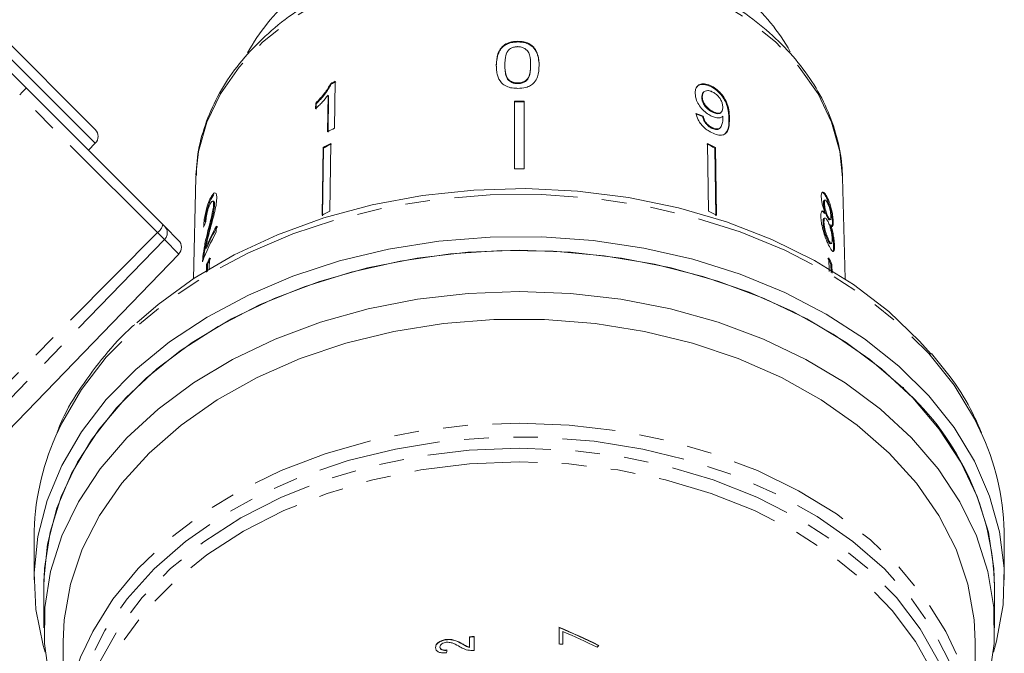
# Model space of a CAD drawing. Units: millimetres. Extents: x -187 to 777, y -63 to 367.
# Drawn here: x 209 to 259, y 255 to 288 of the extents above; entities that cross this region are included whole.
import ezdxf

# ---------------------------------------------------------------- set-up
doc = ezdxf.new("R2010")
doc.units = ezdxf.units.MM
doc.linetypes.add('PHANTOM', pattern=[12.7, 6.35, -1.27, 1.27, -1.27, 1.27, -1.27])

msp = doc.modelspace()

# ---------------------------------------------------------------- linework, layer by layer
at = {"color": 7, "linetype": 'Continuous', "lineweight": 15}
for p, q in [((192.24, 300.668), (208.89, 284.018)), ((206.8, 287.522), (212.457, 281.865)), ((234.23, 286.409), (234.23, 286.374)), ((233.568, 285.186), (233.568, 285.151)), ((234.892, 285.19), (234.892, 285.155)), ((235.334, 285.175), (235.334, 285.139)), ((224.593, 284.233), (224.622, 284.205)), ((224.792, 281.934), (224.827, 284.349)), ((234.23, 284.262), (234.23, 284.227)), ((208.89, 284.018), (215.938, 276.97)), ((243.825, 283.798), (243.795, 283.77)), ((244.227, 284.096), (244.198, 284.067)), ((223.819, 283.222), (223.815, 282.937)), ((223.819, 283.222), (223.848, 283.193)), ((223.844, 282.908), (223.848, 283.193)), ((224.456, 283.635), (224.429, 281.754)), ((224.456, 283.635), (224.486, 283.606)), ((224.458, 281.725), (224.486, 283.606)), ((234.057, 283.321), (234.057, 279.847)), ((234.557, 283.321), (234.557, 279.847)), ((243.741, 283.537), (243.712, 283.509)), ((244.291, 282.79), (244.262, 282.761)), ((244.697, 282.735), (244.727, 282.763)), ((243.792, 282.555), (243.762, 282.527)), ((244.229, 281.973), (244.2, 281.945)), ((244.628, 281.918), (244.657, 281.947)), ((212.104, 280.805), (212.457, 281.158)), ((224.6, 281.148), (224.549, 277.662)), ((244.014, 281.148), (244.065, 277.662)), ((224.195, 280.94), (224.144, 277.455)), ((224.173, 277.426), (224.225, 280.912)), ((224.195, 280.94), (224.225, 280.912)), ((244.418, 280.94), (244.389, 280.912)), ((244.44, 277.426), (244.389, 280.912)), ((244.418, 280.94), (244.469, 277.455)), ((217.641, 279.396), (217.512, 274.168)), ((217.644, 279.499), (217.641, 279.396)), ((251.101, 274.168), (250.972, 279.396)), ((218.369, 278.274), (218.417, 278.263)), ((218.417, 278.263), (218.564, 278.511)), ((218.562, 278.166), (218.515, 278.177)), ((250.033, 278.088), (249.986, 278.077)), ((250.073, 278.228), (250.025, 278.217)), ((250.194, 278.349), (250.147, 278.338)), ((218.559, 278.014), (218.607, 278.003)), ((250.012, 277.092), (249.965, 277.081)), ((250.067, 277.305), (250.02, 277.294)), ((250.072, 277.557), (250.025, 277.546)), ((250.22, 277.387), (250.172, 277.376)), ((250.292, 277.213), (250.34, 277.224)), ((250.495, 277.08), (250.447, 277.069)), ((215.938, 276.97), (216.045, 276.863)), ((216.045, 276.863), (216.755, 276.153)), ((218.694, 276.576), (218.702, 276.888)), ((250.363, 276.952), (250.315, 276.941)), ((218.239, 276.541), (218.287, 276.53)), ((250.248, 276.186), (250.201, 276.175)), ((218.146, 275.756), (218.193, 275.745)), ((250.346, 275.981), (250.393, 275.992)), ((250.555, 275.9), (250.507, 275.889)), ((205.291, 263.575), (216.761, 275.452)), ((218.004, 275.303), (218.052, 275.292)), ((218.041, 275.17), (218.052, 275.292)), ((218.351, 275.252), (218.336, 274.629)), ((250.263, 275.252), (250.279, 274.552)), ((218.196, 274.916), (218.187, 274.523)), ((218.196, 274.916), (218.244, 274.905)), ((218.235, 274.558), (218.244, 274.905)), ((250.417, 274.916), (250.37, 274.905)), ((250.38, 274.491), (250.37, 274.905)), ((250.417, 274.916), (250.428, 274.461)), ((254.111, 268.573), (254.059, 268.568)), ((254.124, 268.505), (254.111, 268.573)), ((209.307, 260.854), (209.307, 258.672)), ((259.307, 258.672), (259.307, 260.854)), ((209.807, 258.319), (209.807, 256.197)), ((258.807, 256.197), (258.807, 258.319)), ((231.993, 255.025), (231.993, 255.75)), ((236.357, 256.233), (236.357, 255.363)), ((236.357, 256.219), (236.357, 256.233)), ((236.357, 255.349), (236.357, 256.219)), ((236.562, 255.349), (236.562, 256.004)), ((210.807, 255.49), (210.807, 250.706)), ((230.545, 255.579), (230.545, 255.593)), ((231.366, 255.363), (231.366, 255.377)), ((231.737, 255.731), (231.737, 255.195)), ((231.737, 255.717), (231.737, 255.731)), ((231.737, 255.181), (231.737, 255.717)), ((257.807, 250.126), (257.807, 255.49)), ((230.224, 255.198), (230.224, 255.212)), ((231.737, 255.181), (231.737, 255.195))]:
    msp.add_line(p, q, dxfattribs=at)
at = {"color": 8, "linetype": 'PHANTOM', "lineweight": 0}
for p, q in [((212.457, 281.158), (206.093, 287.522)), ((215.66, 276.554), (208.563, 283.651)), ((245.143, 282.453), (245.114, 282.424)), ((216.02, 276.194), (207.45, 267.348)), ((215.66, 276.554), (207.516, 268.354)), ((216.02, 276.194), (215.66, 276.554)), ((216.761, 275.452), (216.02, 276.194))]:
    msp.add_line(p, q, dxfattribs=at)
at = {"color": 8, "linetype": 'PHANTOM', "lineweight": 0, "flags": 128}
for points in [[(250.972, 279.396), (250.832, 280.729), (250.407, 282.241), (249.706, 283.701), (248.742, 285.084), (247.53, 286.365), (246.093, 287.525), (244.454, 288.541), (242.641, 289.398), (240.685, 290.079), (238.621, 290.575), (236.482, 290.876), (234.307, 290.977), (232.131, 290.876), (229.993, 290.575), (227.928, 290.079), (225.973, 289.398), (224.16, 288.541), (222.521, 287.525), (221.083, 286.365), (219.872, 285.084), (218.907, 283.701), (218.207, 282.241), (217.781, 280.729), (217.644, 279.499)], [(258.203, 266.05), (257.767, 266.962), (256.716, 268.69), (255.411, 270.33), (253.867, 271.863), (252.102, 273.271), (250.134, 274.538), (247.988, 275.65), (245.686, 276.594), (243.256, 277.36), (240.724, 277.94), (238.119, 278.325), (235.471, 278.513), (232.81, 278.5), (230.166, 278.288), (227.569, 277.878), (225.048, 277.275), (222.632, 276.486), (220.348, 275.52), (218.223, 274.388), (216.28, 273.102), (214.541, 271.678), (213.026, 270.131), (211.752, 268.479), (210.733, 266.74), (210.423, 266.077)], [(211.811, 254.932), (212.327, 256.005), (213.371, 257.675), (214.669, 259.253), (216.203, 260.721), (217.956, 262.062), (219.907, 263.258), (222.031, 264.296), (224.303, 265.163), (226.697, 265.848), (229.182, 266.343), (231.729, 266.643), (234.307, 266.743), (236.885, 266.643), (239.432, 266.343), (241.917, 265.848), (244.31, 265.163), (246.582, 264.296), (248.707, 263.258), (250.657, 262.062), (252.41, 260.721), (253.945, 259.253), (255.242, 257.675), (256.287, 256.005), (256.842, 254.838)], [(257.212, 246.988), (257.239, 247.109), (257.493, 248.925), (257.459, 250.75), (257.14, 252.561), (256.538, 254.336), (255.66, 256.052), (254.519, 257.689), (253.128, 259.227), (251.504, 260.645), (249.667, 261.927), (247.64, 263.057), (245.448, 264.021), (243.119, 264.807), (240.68, 265.405), (238.162, 265.808), (235.597, 266.011), (233.016, 266.011), (230.451, 265.808), (227.934, 265.405), (225.495, 264.807), (223.165, 264.021), (220.973, 263.057), (218.947, 261.927), (217.11, 260.645), (215.486, 259.227), (214.094, 257.689), (212.953, 256.052), (212.076, 254.336), (211.474, 252.561), (211.154, 250.75), (211.125, 250.388)], [(211.532, 249.98), (211.618, 250.872), (212.01, 252.679), (212.689, 254.442), (213.647, 256.14), (214.869, 257.751), (216.342, 259.253), (218.046, 260.627), (219.96, 261.857), (222.057, 262.925), (224.313, 263.818), (226.696, 264.525), (229.178, 265.037), (231.726, 265.347), (234.307, 265.45), (236.888, 265.347), (239.435, 265.037), (241.917, 264.525), (244.301, 263.818), (246.556, 262.925), (248.654, 261.857), (250.567, 260.627), (252.271, 259.253), (253.744, 257.751), (254.967, 256.14), (255.924, 254.442), (256.603, 252.679), (256.996, 250.872), (257.096, 249.045), (256.903, 247.223), (256.857, 246.988)], [(256.099, 252.792), (255.676, 253.814), (254.737, 255.498), (253.534, 257.096), (252.082, 258.588), (250.4, 259.952), (248.509, 261.173), (246.435, 262.234), (244.203, 263.122), (241.843, 263.824), (239.386, 264.332), (236.863, 264.64), (234.307, 264.743), (231.751, 264.64), (229.228, 264.332), (226.77, 263.824), (224.41, 263.122), (222.179, 262.234), (220.104, 261.173), (218.214, 259.952), (216.532, 258.588), (215.079, 257.096), (213.876, 255.498), (212.938, 253.814), (212.754, 253.401)]]:
    msp.add_lwpolyline(points, dxfattribs=at)
at = {"color": 7, "linetype": 'Continuous', "lineweight": 15, "flags": 128}
for points in [[(214.606, 271.898), (215.694, 272.844), (217.56, 274.199), (219.622, 275.404), (221.857, 276.444), (224.237, 277.308), (226.735, 277.984), (229.323, 278.465), (231.968, 278.746), (234.641, 278.823), (237.31, 278.695), (239.944, 278.364), (242.512, 277.833), (244.984, 277.109), (247.33, 276.201), (249.524, 275.118), (251.539, 273.874), (253.352, 272.483), (254.942, 270.962), (255.532, 270.297)], [(258.742, 254.935), (258.904, 255.512), (259.24, 257.379), (259.293, 259.26), (259.063, 261.135), (258.552, 262.982), (257.767, 264.78), (256.716, 266.508), (255.411, 268.148), (253.867, 269.681), (252.102, 271.089), (250.134, 272.356), (247.988, 273.468), (245.686, 274.412), (243.256, 275.178), (240.724, 275.758), (238.119, 276.143), (235.471, 276.331), (232.81, 276.318), (230.166, 276.106), (227.569, 275.696), (225.048, 275.093), (222.632, 274.304), (220.348, 273.338), (218.223, 272.206), (216.28, 270.92), (214.541, 269.496), (213.026, 267.949), (211.752, 266.297), (210.733, 264.558), (209.982, 262.753), (209.506, 260.902), (209.312, 259.025), (209.4, 257.144), (209.771, 255.281), (209.872, 254.935)], [(258.807, 258.319), (258.771, 259.256), (258.484, 261.121), (257.914, 262.953), (257.067, 264.731), (255.953, 266.433), (254.585, 268.041), (252.98, 269.534), (251.155, 270.896), (249.134, 272.11), (246.938, 273.163), (244.594, 274.042), (242.13, 274.736), (239.574, 275.238), (236.956, 275.541), (234.307, 275.643), (231.658, 275.541), (229.04, 275.238), (226.484, 274.736), (224.019, 274.042), (221.676, 273.163), (219.48, 272.11), (217.458, 270.896), (215.634, 269.534), (214.028, 268.041), (212.661, 266.433), (211.547, 264.731), (210.7, 262.953), (210.129, 261.121), (209.843, 259.256), (209.807, 258.319)], [(254.059, 268.568), (252.378, 270.017), (250.485, 271.329), (248.402, 272.489), (246.154, 273.482), (243.768, 274.299), (241.271, 274.928), (238.692, 275.363), (236.062, 275.598), (233.412, 275.631), (230.772, 275.461), (228.173, 275.091), (225.646, 274.524), (223.221, 273.768), (220.925, 272.83), (218.786, 271.723), (216.829, 270.459), (215.076, 269.053), (213.549, 267.521), (212.264, 265.881), (211.238, 264.153), (210.481, 262.356), (210.004, 260.512), (209.811, 258.643), (209.807, 258.319)], [(258.513, 253.524), (258.78, 255.382), (258.762, 257.249), (258.459, 259.105), (257.876, 260.926), (257.019, 262.693), (255.898, 264.384), (254.527, 265.98), (252.92, 267.462), (251.097, 268.814), (249.078, 270.018), (246.888, 271.063), (244.552, 271.934), (242.097, 272.622), (239.551, 273.12), (236.944, 273.421), (234.307, 273.521), (231.669, 273.421), (229.063, 273.12), (226.517, 272.622), (224.061, 271.934), (221.725, 271.063), (219.535, 270.018), (217.517, 268.814), (215.694, 267.462), (214.087, 265.98), (212.715, 264.384), (211.594, 262.693), (210.737, 260.926), (210.154, 259.105), (209.852, 257.249), (209.834, 255.382), (210.1, 253.524)], [(257.807, 255.49), (257.754, 256.607), (257.433, 258.442), (256.826, 260.242), (255.939, 261.982), (254.785, 263.642), (253.377, 265.201), (251.732, 266.639), (249.872, 267.94), (247.818, 269.086), (245.598, 270.063), (243.237, 270.861), (240.766, 271.467), (238.214, 271.876), (235.615, 272.081), (232.999, 272.081), (230.399, 271.876), (227.848, 271.467), (225.376, 270.861), (223.016, 270.063), (220.795, 269.086), (218.742, 267.94), (216.881, 266.639), (215.237, 265.201), (213.829, 263.642), (212.674, 261.982), (211.788, 260.242), (211.181, 258.442), (210.86, 256.607), (210.807, 255.49)]]:
    msp.add_lwpolyline(points, dxfattribs=at)
at = {"color": 7, "linetype": 'Continuous', "lineweight": 15}
for centre, radius, start, end in [((229.27, 280.878), 10.233, 130.6295, 151.1094), ((239.331, 280.867), 10.249, 29.2226, 49.3581), ((232.738, 268.005), 18.158, 115.8268, 116.6519), ((232.743, 268.024), 18.104, 115.8228, 116.6503), ((234.307, 259.479), 23.843, 89.3992, 90.6008), ((234.307, 259.514), 23.773, 89.3975, 90.6025), ((212.104, 281.512), 0.5, 315, 45), ((232.7, 265.598), 18.15, 115.8303, 117.1108), ((232.595, 265.088), 17.94, 116.4653, 117.9177), ((236.018, 265.088), 17.94, 62.0823, 63.5347), ((232.6, 265.106), 17.887, 116.4632, 117.9199), ((236.013, 265.106), 17.887, 62.0801, 63.5368), ((234.307, 255.881), 23.967, 89.4023, 90.5977), ((232.586, 261.52), 18.033, 116.4691, 117.914), ((236.027, 261.52), 18.033, 62.086, 63.5309), ((227.095, 271.749), 9.689, 150.1193, 160.0518), ((227.217, 272.003), 9.817, 150.1563, 157.5219), ((227.238, 272.004), 9.788, 150.1411, 157.5283), ((216.401, 275.8), 0.5, 316, 45), ((227.055, 271.048), 9.666, 154.2242, 156.4177), ((227.077, 271.049), 9.638, 154.2209, 156.421), ((241.537, 271.049), 9.638, 23.579, 25.7791), ((241.558, 271.048), 9.666, 23.5823, 25.7758), ((244.52, 257.92), 14.292, 1.5964, 47.7786), ((222.273, 260.814), 12.967, 156.0538, 179.8228), ((246.321, 260.809), 12.986, 0.1969, 23.7996), ((234.292, 224.295), 31.539, 94.1805, 94.6477), ((234.292, 224.281), 31.539, 94.1805, 94.6477), ((234.317, 223.827), 31.602, 85.9261, 86.2989), ((223.143, 250.049), 12.34, 156.687, 177.0101)]:
    msp.add_arc(centre, radius, start, end, dxfattribs=at)
at = {"color": 8, "linetype": 'PHANTOM', "lineweight": 0}
for centre, radius, start, end in [((215.247, 277.131), 0.71, 305.5606, 346.8509), ((215.691, 276.541), 0.478, 313.3479, 42.2163)]:
    msp.add_arc(centre, radius, start, end, dxfattribs=at)
at = {"color": 7, "linetype": 'Continuous', "lineweight": 15}
for centre, major_axis, ratio, start_param, end_param in [((208.537, 283.664), (0.354, 0.354), 0.056321, 4.729842, 6.283185), ((234.283, 272.772), (16.739, 1.711), 0.661675, 0.9028, 0.928938), ((234.283, 272.772), (16.788, 1.716), 0.661675, 0.902712, 0.928772), ((234.316, 273.81), (16.797, -0.621), 0.639341, 2.887959, 2.914422), ((234.307, 241.132), (21.205, -13.004), 0.578531, 1.728444, 1.82051), ((234.307, 241.118), (21.205, -13.004), 0.578531, 1.728444, 1.82051), ((234.307, 240.992), (21.205, -13.007), 0.578485, 1.732336, 1.811387), ((234.307, 234.377), (21.13, 32.613), 0.23705, 1.036755, 1.040611), ((234.307, 260.428), (22.336, 128.269), 0.021117, 1.616384, 1.61754)]:
    msp.add_ellipse(centre, major_axis=major_axis, ratio=ratio, start_param=start_param, end_param=end_param, dxfattribs=at)
for points, knots in [([(250.975, 279.178), (250.967, 279.457), (250.945, 280.237), (250.706, 281.508), (250.19, 282.959), (249.429, 284.35), (248.437, 285.662), (247.228, 286.876), (245.819, 287.973), (244.23, 288.935), (242.488, 289.747), (240.62, 290.396), (238.656, 290.874), (236.625, 291.172), (234.559, 291.287), (232.489, 291.217), (230.446, 290.963), (228.461, 290.528), (226.564, 289.918), (224.783, 289.142), (223.147, 288.208), (221.681, 287.131), (220.411, 285.926), (219.359, 284.612), (218.538, 283.21), (217.98, 281.746), (217.687, 280.5), (217.679, 279.748), (217.677, 279.503)], [0, 0, 0, 0, 0.021768, 0.060779, 0.099838, 0.13907, 0.178556, 0.2183, 0.258255, 0.298349, 0.33852, 0.378723, 0.418929, 0.45913, 0.49933, 0.539535, 0.579753, 0.619994, 0.660264, 0.700568, 0.740902, 0.781241, 0.82154, 0.861729, 0.901723, 0.941443, 0.980861, 1, 1, 1, 1]), ([(234.23, 286.409), (234.087, 286.4), (233.846, 286.384), (233.558, 286.246), (233.338, 286.045), (233.15, 285.677), (233.135, 285.366), (233.126, 285.167)], [0, 0, 0, 0, 0.181968, 0.305565, 0.428916, 0.634253, 1, 1, 1, 1]), ([(233.126, 285.132), (233.139, 285.4), (233.156, 285.755), (233.455, 286.136), (233.701, 286.288), (233.966, 286.363), (234.147, 286.37), (234.23, 286.374)], [0, 0, 0, 0, 0.484457, 0.64282, 0.767799, 0.892557, 1, 1, 1, 1]), ([(235.334, 285.175), (235.316, 285.427), (235.292, 285.769), (235.038, 286.15), (234.803, 286.306), (234.533, 286.394), (234.335, 286.404), (234.23, 286.409)], [0, 0, 0, 0, 0.461018, 0.626999, 0.746116, 0.864684, 1, 1, 1, 1]), ([(234.23, 286.374), (234.365, 286.365), (234.598, 286.35), (234.89, 286.227), (235.125, 286.015), (235.31, 285.642), (235.325, 285.328), (235.334, 285.139)], [0, 0, 0, 0, 0.173199, 0.296913, 0.42116, 0.651983, 1, 1, 1, 1]), ([(233.568, 285.186), (233.569, 285.253), (233.571, 285.386), (233.603, 285.625), (233.654, 285.827), (233.75, 285.942), (233.767, 285.963)], [0, 0, 0, 0, 0.251337, 0.502853, 0.911095, 1, 1, 1, 1]), ([(233.767, 285.963), (233.795, 285.987), (233.864, 286.046), (234.009, 286.111), (234.143, 286.131), (234.214, 286.133), (234.225, 286.133)], [0, 0, 0, 0, 0.246189, 0.601061, 0.936288, 1, 1, 1, 1]), ([(234.225, 286.133), (234.292, 286.129), (234.425, 286.121), (234.607, 286.039), (234.763, 285.901), (234.882, 285.608), (234.888, 285.364), (234.892, 285.19)], [0, 0, 0, 0, 0.117505, 0.236019, 0.374089, 0.55447, 1, 1, 1, 1]), ([(234.23, 284.262), (234.165, 284.266), (234.034, 284.274), (233.855, 284.352), (233.695, 284.48), (233.579, 284.769), (233.572, 285.013), (233.568, 285.186)], [0, 0, 0, 0, 0.115842, 0.23261, 0.372244, 0.552033, 1, 1, 1, 1]), ([(234.892, 285.19), (234.89, 285.093), (234.885, 284.902), (234.84, 284.654), (234.737, 284.452), (234.572, 284.334), (234.393, 284.271), (234.282, 284.265), (234.23, 284.262)], [0, 0, 0, 0, 0.251723, 0.491676, 0.646139, 0.802483, 0.907685, 1, 1, 1, 1]), ([(233.126, 285.167), (233.129, 285.082), (233.133, 284.911), (233.191, 284.608), (233.297, 284.361), (233.435, 284.227), (233.461, 284.202)], [0, 0, 0, 0, 0.251228, 0.502777, 0.907241, 1, 1, 1, 1]), ([(233.568, 285.151), (233.57, 285.053), (233.575, 284.862), (233.621, 284.614), (233.724, 284.411), (233.889, 284.296), (234.068, 284.234), (234.178, 284.229), (234.23, 284.227)], [0, 0, 0, 0, 0.251773, 0.492918, 0.647444, 0.803807, 0.907246, 1, 1, 1, 1]), ([(234.23, 283.986), (234.372, 283.994), (234.611, 284.007), (234.899, 284.128), (235.117, 284.311), (235.31, 284.662), (235.324, 284.973), (235.334, 285.175)], [0, 0, 0, 0, 0.180774, 0.303587, 0.426226, 0.62698, 1, 1, 1, 1]), ([(234.23, 284.227), (234.296, 284.231), (234.429, 284.241), (234.597, 284.316), (234.735, 284.422), (234.837, 284.606), (234.885, 284.856), (234.89, 285.055), (234.892, 285.155)], [0, 0, 0, 0, 0.117564, 0.235781, 0.349786, 0.48664, 0.740384, 1, 1, 1, 1]), ([(224.593, 284.233), (224.493, 284.063), (224.341, 283.802), (224.057, 283.467), (223.899, 283.304), (223.819, 283.222)], [0, 0, 0, 0, 0.4784673, 0.7366247, 1, 1, 1, 1]), ([(223.848, 283.193), (223.925, 283.272), (224.078, 283.429), (224.362, 283.763), (224.519, 284.028), (224.622, 284.205)], [0, 0, 0, 0, 0.251734, 0.503844, 1, 1, 1, 1]), ([(233.461, 284.202), (233.54, 284.151), (233.698, 284.05), (233.982, 283.992), (234.16, 283.988), (234.23, 283.986)], [0, 0, 0, 0, 0.377765, 0.757775, 1, 1, 1, 1]), ([(244.227, 284.096), (244.126, 284.14), (243.922, 284.23), (243.664, 284.216), (243.478, 284.112), (243.384, 283.938), (243.378, 283.791), (243.375, 283.724)], [0, 0, 0, 0, 0.216169, 0.434449, 0.624547, 0.828603, 1, 1, 1, 1]), ([(243.479, 284.066), (243.505, 284.094), (243.577, 284.172), (243.778, 284.203), (244.006, 284.16), (244.148, 284.091), (244.198, 284.067)], [0, 0, 0, 0, 0.18428, 0.508222, 0.827549, 1, 1, 1, 1]), ([(243.375, 283.724), (243.388, 283.604), (243.41, 283.399), (243.592, 283.079), (243.813, 282.823), (244.027, 282.657), (244.151, 282.59), (244.188, 282.57)], [0, 0, 0, 0, 0.300874, 0.509993, 0.719308, 0.91772, 1, 1, 1, 1]), ([(243.795, 283.77), (243.768, 283.732), (243.717, 283.661), (243.713, 283.558), (243.712, 283.509)], [0, 0, 0, 0, 0.5282466, 1, 1, 1, 1]), ([(243.741, 283.537), (243.748, 283.614), (243.759, 283.744), (243.877, 283.85), (244.02, 283.883), (244.168, 283.85), (244.255, 283.808), (244.285, 283.793)], [0, 0, 0, 0, 0.302278, 0.507715, 0.713266, 0.901517, 1, 1, 1, 1]), ([(244.198, 284.067), (244.298, 284.006), (244.498, 283.884), (244.756, 283.607), (244.946, 283.301), (245.096, 282.883), (245.107, 282.609), (245.114, 282.424)], [0, 0, 0, 0, 0.16496, 0.33044, 0.487919, 0.655436, 1, 1, 1, 1]), ([(245.143, 282.453), (245.138, 282.594), (245.128, 282.849), (245.02, 283.24), (244.827, 283.581), (244.584, 283.857), (244.371, 284.019), (244.251, 284.083), (244.227, 284.096)], [0, 0, 0, 0, 0.264603, 0.48002, 0.641167, 0.802687, 0.960584, 1, 1, 1, 1]), ([(244.285, 283.793), (244.347, 283.756), (244.461, 283.688), (244.607, 283.535), (244.712, 283.372), (244.786, 283.187), (244.794, 283.072), (244.799, 283.009)], [0, 0, 0, 0, 0.210842, 0.38775, 0.564402, 0.758448, 1, 1, 1, 1]), ([(223.815, 282.937), (223.872, 282.991), (223.987, 283.1), (224.208, 283.33), (224.357, 283.513), (224.456, 283.635)], [0, 0, 0, 0, 0.250772, 0.50145, 1, 1, 1, 1]), ([(243.712, 283.509), (243.721, 283.429), (243.737, 283.298), (243.855, 283.097), (243.991, 282.942), (244.135, 282.831), (244.226, 282.781), (244.262, 282.761)], [0, 0, 0, 0, 0.299597, 0.493019, 0.686422, 0.873125, 1, 1, 1, 1]), ([(244.291, 282.79), (244.212, 282.836), (244.078, 282.915), (243.915, 283.086), (243.808, 283.25), (243.751, 283.406), (243.744, 283.498), (243.741, 283.537)], [0, 0, 0, 0, 0.272262, 0.45801, 0.643307, 0.844978, 1, 1, 1, 1]), ([(243.427, 282.696), (243.452, 282.587), (243.494, 282.404), (243.668, 282.135), (243.867, 281.93), (244.059, 281.792), (244.174, 281.73), (244.215, 281.708)], [0, 0, 0, 0, 0.300068, 0.500322, 0.700861, 0.893094, 1, 1, 1, 1]), ([(244.262, 282.761), (244.327, 282.731), (244.445, 282.677), (244.59, 282.676), (244.673, 282.699), (244.693, 282.734), (244.695, 282.736)], [0, 0, 0, 0, 0.363742, 0.668352, 0.972638, 1, 1, 1, 1]), ([(244.799, 283.009), (244.795, 282.941), (244.787, 282.827), (244.699, 282.728), (244.577, 282.697), (244.434, 282.721), (244.334, 282.769), (244.291, 282.79)], [0, 0, 0, 0, 0.277859, 0.467963, 0.658232, 0.852577, 1, 1, 1, 1]), ([(243.762, 282.527), (243.783, 282.443), (243.814, 282.32), (243.929, 282.151), (244.039, 282.044), (244.134, 281.98), (244.186, 281.952), (244.2, 281.945)], [0, 0, 0, 0, 0.389963, 0.575203, 0.76095, 0.940607, 1, 1, 1, 1]), ([(244.229, 281.973), (244.173, 282.006), (244.076, 282.063), (243.954, 282.184), (243.86, 282.326), (243.814, 282.452), (243.797, 282.533), (243.792, 282.555)], [0, 0, 0, 0, 0.2496157, 0.4308652, 0.6119999, 0.891556, 1, 1, 1, 1]), ([(244.188, 282.57), (244.274, 282.534), (244.446, 282.46), (244.664, 282.457), (244.76, 282.517), (244.806, 282.546)], [0, 0, 0, 0, 0.340713, 0.682703, 1, 1, 1, 1]), ([(244.215, 281.708), (244.321, 281.66), (244.536, 281.565), (244.796, 281.563), (244.997, 281.677), (245.135, 281.965), (245.14, 282.268), (245.143, 282.453)], [0, 0, 0, 0, 0.160649, 0.322923, 0.462627, 0.671065, 1, 1, 1, 1]), ([(244.808, 282.487), (244.804, 282.398), (244.796, 282.225), (244.728, 282.04), (244.639, 281.91), (244.5, 281.884), (244.356, 281.913), (244.266, 281.956), (244.229, 281.973)], [0, 0, 0, 0, 0.252231, 0.489135, 0.636962, 0.786949, 0.913678, 1, 1, 1, 1]), ([(244.806, 282.546), (244.806, 282.536), (244.807, 282.522), (244.808, 282.502), (244.808, 282.492), (244.808, 282.487)], [0, 0, 0, 0, 0.499987, 0.749991, 1, 1, 1, 1]), ([(245.114, 282.424), (245.118, 282.186), (245.122, 281.872), (244.96, 281.699), (244.921, 281.657)], [0, 0, 0, 0, 0.757582, 1, 1, 1, 1]), ([(244.2, 281.945), (244.275, 281.913), (244.415, 281.854), (244.562, 281.862), (244.607, 281.909), (244.622, 281.924)], [0, 0, 0, 0, 0.438668, 0.819926, 1, 1, 1, 1]), ([(218.719, 278.31), (218.718, 278.381), (218.715, 278.525), (218.656, 278.609), (218.574, 278.596), (218.474, 278.482), (218.405, 278.345), (218.369, 278.274)], [0, 0, 0, 0, 0.203954, 0.409818, 0.593649, 0.791425, 1, 1, 1, 1]), ([(250.194, 278.349), (250.148, 278.434), (250.07, 278.581), (249.968, 278.652), (249.901, 278.62), (249.873, 278.508), (249.874, 278.411), (249.874, 278.378)], [0, 0, 0, 0, 0.288052, 0.493356, 0.698735, 0.899713, 1, 1, 1, 1]), ([(249.93, 278.615), (249.942, 278.613), (249.979, 278.61), (250.057, 278.511), (250.117, 278.394), (250.147, 278.338)], [0, 0, 0, 0, 0.195796, 0.611336, 1, 1, 1, 1]), ([(218.369, 278.274), (218.321, 278.162), (218.241, 277.973), (218.146, 277.623), (218.082, 277.291), (218.052, 277.025), (218.043, 276.882), (218.04, 276.834)], [0, 0, 0, 0, 0.281424, 0.473968, 0.667284, 0.887458, 1, 1, 1, 1]), ([(218.113, 277.091), (218.116, 277.129), (218.126, 277.251), (218.171, 277.503), (218.247, 277.823), (218.334, 278.078), (218.395, 278.214), (218.417, 278.263)], [0, 0, 0, 0, 0.1011754, 0.3294478, 0.55796, 0.8421234, 1, 1, 1, 1]), ([(218.36, 277.987), (218.389, 278.043), (218.439, 278.142), (218.502, 278.187), (218.544, 278.167), (218.559, 278.092), (218.559, 278.031), (218.559, 278.014)], [0, 0, 0, 0, 0.289918, 0.501304, 0.712309, 0.918019, 1, 1, 1, 1]), ([(218.363, 276.673), (218.401, 276.816), (218.478, 277.103), (218.592, 277.532), (218.692, 277.965), (218.71, 278.196), (218.719, 278.31)], [0, 0, 0, 0, 0.2511487, 0.5027046, 0.755767, 1, 1, 1, 1]), ([(218.607, 278.003), (218.605, 278.044), (218.603, 278.125), (218.581, 278.169), (218.564, 278.164), (218.562, 278.163)], [0, 0, 0, 0, 0.474576, 0.9523534, 1, 1, 1, 1]), ([(249.874, 278.378), (249.878, 278.31), (249.886, 278.188), (249.934, 277.966), (249.998, 277.755), (250.047, 277.625), (250.072, 277.557)], [0, 0, 0, 0, 0.2911554, 0.5204816, 0.7496697, 1, 1, 1, 1]), ([(250.026, 278.212), (250.018, 278.21), (249.998, 278.205), (249.986, 278.149), (249.986, 278.095), (249.986, 278.077)], [0, 0, 0, 0, 0.314581, 0.764533, 1, 1, 1, 1]), ([(250.033, 278.088), (250.035, 278.13), (250.039, 278.21), (250.076, 278.239), (250.126, 278.206), (250.17, 278.134), (250.197, 278.08), (250.203, 278.068)], [0, 0, 0, 0, 0.259286, 0.483817, 0.686426, 0.930591, 1, 1, 1, 1]), ([(250.22, 277.387), (250.196, 277.438), (250.156, 277.527), (250.1, 277.691), (250.062, 277.84), (250.039, 277.979), (250.035, 278.051), (250.033, 278.088)], [0, 0, 0, 0, 0.262435, 0.45239, 0.643353, 0.821419, 1, 1, 1, 1]), ([(250.147, 278.338), (250.195, 278.226), (250.275, 278.041), (250.364, 277.699), (250.42, 277.403), (250.443, 277.192), (250.446, 277.094), (250.447, 277.069)], [0, 0, 0, 0, 0.310238, 0.515519, 0.720512, 0.929015, 1, 1, 1, 1]), ([(250.495, 277.08), (250.491, 277.156), (250.483, 277.308), (250.436, 277.593), (250.37, 277.878), (250.288, 278.14), (250.225, 278.28), (250.194, 278.349)], [0, 0, 0, 0, 0.203349, 0.408579, 0.595232, 0.800068, 1, 1, 1, 1]), ([(218.156, 277.106), (218.159, 277.169), (218.165, 277.279), (218.197, 277.479), (218.24, 277.662), (218.296, 277.841), (218.338, 277.936), (218.36, 277.987)], [0, 0, 0, 0, 0.243075, 0.424299, 0.605498, 0.791159, 1, 1, 1, 1]), ([(218.559, 278.014), (218.553, 277.945), (218.54, 277.781), (218.46, 277.421), (218.353, 277.002), (218.277, 276.695), (218.239, 276.541)], [0, 0, 0, 0, 0.166527, 0.394213, 0.695756, 1, 1, 1, 1]), ([(218.287, 276.53), (218.318, 276.657), (218.381, 276.911), (218.482, 277.312), (218.568, 277.671), (218.603, 277.907), (218.606, 277.986), (218.607, 278.003)], [0, 0, 0, 0, 0.2510622, 0.5022464, 0.7926116, 0.9545195, 1, 1, 1, 1]), ([(250.072, 277.557), (250.037, 277.6), (249.971, 277.679), (249.897, 277.67), (249.852, 277.572), (249.85, 277.444), (249.849, 277.375)], [0, 0, 0, 0, 0.274872, 0.504275, 0.733919, 1, 1, 1, 1]), ([(249.878, 277.652), (249.898, 277.653), (249.94, 277.654), (249.995, 277.584), (250.025, 277.546)], [0, 0, 0, 0, 0.455028, 1, 1, 1, 1]), ([(249.986, 278.077), (249.99, 278.018), (249.996, 277.92), (250.034, 277.748), (250.076, 277.606), (250.125, 277.479), (250.156, 277.411), (250.172, 277.376)], [0, 0, 0, 0, 0.278015, 0.460268, 0.642819, 0.819537, 1, 1, 1, 1]), ([(250.203, 278.068), (250.225, 278.018), (250.263, 277.932), (250.312, 277.769), (250.346, 277.614), (250.367, 277.474), (250.371, 277.402), (250.372, 277.369)], [0, 0, 0, 0, 0.253984, 0.446581, 0.639769, 0.838246, 1, 1, 1, 1]), ([(249.849, 277.375), (249.856, 277.278), (249.868, 277.084), (249.949, 276.727), (250.053, 276.386), (250.16, 276.112), (250.225, 275.971), (250.254, 275.911)], [0, 0, 0, 0, 0.223626, 0.449552, 0.645456, 0.847721, 1, 1, 1, 1]), ([(250.021, 277.289), (250.011, 277.286), (249.984, 277.278), (249.965, 277.201), (249.965, 277.117), (249.965, 277.081)], [0, 0, 0, 0, 0.268982, 0.685518, 1, 1, 1, 1]), ([(249.965, 277.081), (249.969, 277.012), (249.977, 276.898), (250.013, 276.701), (250.067, 276.509), (250.133, 276.325), (250.179, 276.222), (250.201, 276.175)], [0, 0, 0, 0, 0.256794, 0.424862, 0.594349, 0.815256, 1, 1, 1, 1]), ([(250.012, 277.092), (250.014, 277.157), (250.017, 277.265), (250.063, 277.315), (250.116, 277.295), (250.173, 277.217), (250.207, 277.148), (250.222, 277.119)], [0, 0, 0, 0, 0.29034, 0.488888, 0.687745, 0.866801, 1, 1, 1, 1]), ([(250.248, 276.186), (250.214, 276.263), (250.159, 276.389), (250.091, 276.599), (250.044, 276.788), (250.019, 276.955), (250.014, 277.052), (250.012, 277.092)], [0, 0, 0, 0, 0.292081, 0.474493, 0.626184, 0.844967, 1, 1, 1, 1]), ([(250.172, 277.376), (250.196, 277.329), (250.236, 277.252), (250.276, 277.208), (250.288, 277.216), (250.291, 277.219)], [0, 0, 0, 0, 0.529257, 0.878122, 1, 1, 1, 1]), ([(250.372, 277.369), (250.371, 277.325), (250.369, 277.242), (250.337, 277.213), (250.291, 277.251), (250.25, 277.326), (250.224, 277.378), (250.22, 277.387)], [0, 0, 0, 0, 0.265989, 0.497901, 0.696911, 0.94914, 1, 1, 1, 1]), ([(250.222, 277.119), (250.253, 277.048), (250.305, 276.929), (250.366, 276.711), (250.406, 276.516), (250.43, 276.339), (250.434, 276.245), (250.436, 276.203)], [0, 0, 0, 0, 0.274511, 0.457035, 0.638999, 0.838157, 1, 1, 1, 1]), ([(250.363, 276.952), (250.391, 276.917), (250.438, 276.857), (250.479, 276.884), (250.495, 276.965), (250.495, 277.047), (250.495, 277.08)], [0, 0, 0, 0, 0.35796, 0.59635, 0.834994, 1, 1, 1, 1]), ([(250.447, 277.069), (250.447, 276.999), (250.448, 276.912), (250.429, 276.893), (250.426, 276.889)], [0, 0, 0, 0, 0.816415, 1, 1, 1, 1]), ([(218.146, 275.756), (218.161, 275.833), (218.19, 275.987), (218.264, 276.294), (218.323, 276.522), (218.363, 276.673)], [0, 0, 0, 0, 0.25129, 0.502529, 1, 1, 1, 1]), ([(250.315, 276.941), (250.352, 276.822), (250.413, 276.618), (250.472, 276.303), (250.5, 276.066), (250.505, 275.943), (250.507, 275.889)], [0, 0, 0, 0, 0.33515, 0.573577, 0.811702, 1, 1, 1, 1]), ([(250.555, 275.9), (250.549, 276.007), (250.539, 276.187), (250.485, 276.508), (250.426, 276.755), (250.381, 276.895), (250.363, 276.952)], [0, 0, 0, 0, 0.353798, 0.592832, 0.831751, 1, 1, 1, 1]), ([(218.239, 276.541), (218.214, 276.437), (218.163, 276.228), (218.072, 275.806), (218.032, 275.504), (218.004, 275.303)], [0, 0, 0, 0, 0.251455, 0.503099, 1, 1, 1, 1]), ([(218.052, 275.292), (218.078, 275.485), (218.118, 275.783), (218.208, 276.205), (218.26, 276.421), (218.287, 276.53)], [0, 0, 0, 0, 0.4786834, 0.7378939, 1, 1, 1, 1]), ([(250.201, 276.175), (250.231, 276.117), (250.281, 276.02), (250.328, 275.973), (250.341, 275.984), (250.344, 275.987)], [0, 0, 0, 0, 0.542353, 0.906675, 1, 1, 1, 1]), ([(250.436, 276.203), (250.435, 276.141), (250.433, 276.035), (250.399, 275.982), (250.354, 276.002), (250.3, 276.081), (250.264, 276.154), (250.248, 276.186)], [0, 0, 0, 0, 0.27493, 0.472603, 0.67077, 0.854215, 1, 1, 1, 1]), ([(250.254, 275.911), (250.306, 275.808), (250.394, 275.637), (250.484, 275.569), (250.538, 275.614), (250.556, 275.747), (250.555, 275.863), (250.555, 275.9)], [0, 0, 0, 0, 0.2946903, 0.4949485, 0.6948592, 0.9017923, 1, 1, 1, 1]), ([(250.507, 275.889), (250.506, 275.811), (250.504, 275.653), (250.475, 275.567), (250.445, 275.58), (250.443, 275.581)], [0, 0, 0, 0, 0.472911, 0.950298, 1, 1, 1, 1]), ([(218.004, 275.303), (218.002, 275.28), (217.997, 275.234), (217.991, 275.148), (217.989, 275.092), (217.988, 275.054)], [0, 0, 0, 0, 0.2506477, 0.5016109, 1, 1, 1, 1]), ([(214.486, 271.816), (214.451, 271.786), (213.869, 271.292), (212.923, 270.224), (211.705, 268.616), (210.898, 267.284), (210.577, 266.479), (210.491, 266.264)], [0, 0, 0, 0, 0.01851, 0.311018, 0.60294, 0.893987, 1, 1, 1, 1]), ([(258.135, 266.232), (257.986, 266.583), (257.587, 267.515), (256.731, 268.893), (255.929, 269.869), (255.553, 270.326)], [0, 0, 0, 0, 0.242939, 0.645576, 1, 1, 1, 1]), ([(230.545, 255.593), (230.477, 255.584), (230.411, 255.571), (230.282, 255.528), (230.219, 255.498), (230.111, 255.425), (230.064, 255.38), (230.005, 255.284), (229.995, 255.233), (229.993, 255.184)], [0, 0, 0, 0, 0.25, 0.25, 0.5, 0.5, 0.75, 0.75, 1, 1, 1, 1]), ([(229.993, 255.17), (229.995, 255.219), (230.005, 255.27), (230.063, 255.365), (230.109, 255.409), (230.218, 255.483), (230.279, 255.512), (230.409, 255.556), (230.477, 255.57), (230.545, 255.579)], [0, 0, 0, 0, 0.25, 0.25, 0.5, 0.5, 0.75, 0.75, 1, 1, 1, 1]), ([(230.224, 255.212), (230.225, 255.241), (230.231, 255.269), (230.267, 255.325), (230.294, 255.35), (230.357, 255.392), (230.393, 255.409), (230.468, 255.435), (230.508, 255.442), (230.548, 255.448)], [0, 0, 0, 0, 0.25, 0.25, 0.5, 0.5, 0.75, 0.75, 1, 1, 1, 1]), ([(231.366, 255.377), (231.307, 255.41), (231.248, 255.441), (231.126, 255.501), (231.062, 255.529), (230.926, 255.571), (230.856, 255.588), (230.705, 255.603), (230.625, 255.601), (230.545, 255.593)], [0, 0, 0, 0, 0.25, 0.25, 0.5, 0.5, 0.75, 0.75, 1, 1, 1, 1]), ([(230.545, 255.579), (230.625, 255.587), (230.702, 255.589), (230.854, 255.574), (230.926, 255.557), (231.13, 255.494), (231.248, 255.428), (231.366, 255.363)], [0, 0, 0, 0, 0.25, 0.25, 0.5, 0.5, 1, 1, 1, 1]), ([(230.548, 255.448), (230.583, 255.451), (230.618, 255.454), (230.685, 255.45), (230.718, 255.446), (230.815, 255.427), (230.874, 255.407), (231.042, 255.337), (231.146, 255.28), (231.249, 255.223)], [0, 0, 0, 0, 0.125, 0.125, 0.25, 0.25, 0.5, 0.5, 1, 1, 1, 1]), ([(231.737, 255.195), (231.702, 255.206), (231.667, 255.217), (231.634, 255.231), (231.602, 255.245), (231.571, 255.261), (231.542, 255.277), (231.482, 255.31), (231.424, 255.344), (231.366, 255.377)], [0, 0, 0, 0, 0.0001207628, 0.0001207628, 0.0001207628, 0.0002414692, 0.0002414692, 0.0002414692, 0.000482401, 0.000482401, 0.000482401, 0.000482401]), ([(231.366, 255.363), (231.424, 255.329), (231.482, 255.296), (231.572, 255.247), (231.602, 255.231), (231.667, 255.203), (231.702, 255.192), (231.737, 255.181)], [0, 0, 0, 0, 0.5, 0.5, 0.75, 0.75, 1, 1, 1, 1]), ([(229.993, 255.184), (229.995, 255.134), (230.005, 255.086), (230.062, 255.002), (230.108, 254.969), (230.219, 254.923), (230.284, 254.911), (230.418, 254.9), (230.488, 254.901), (230.557, 254.905)], [0, 0, 0, 0, 0.25, 0.25, 0.5, 0.5, 0.75, 0.75, 1, 1, 1, 1]), ([(230.583, 255.053), (230.54, 255.049), (230.498, 255.046), (230.414, 255.05), (230.374, 255.056), (230.303, 255.082), (230.272, 255.101), (230.232, 255.151), (230.225, 255.181), (230.224, 255.212)], [0, 0, 0, 0, 0.25, 0.25, 0.5, 0.5, 0.75, 0.75, 1, 1, 1, 1]), ([(230.224, 255.198), (230.225, 255.167), (230.232, 255.137), (230.272, 255.088), (230.302, 255.069), (230.407, 255.029), (230.496, 255.03), (230.583, 255.039)], [0, 0, 0, 0, 0.25, 0.25, 0.5, 0.5, 1, 1, 1, 1]), ([(231.249, 255.223), (231.33, 255.175), (231.413, 255.129), (231.603, 255.058), (231.708, 255.037), (231.817, 255.025)], [0, 0, 0, 0, 0.5, 0.5, 1, 1, 1, 1]), ([(231.817, 255.025), (231.846, 255.023), (231.875, 255.021), (231.904, 255.021), (231.919, 255.021), (231.934, 255.021), (231.948, 255.022), (231.963, 255.023), (231.978, 255.024), (231.993, 255.025)], [0, 0, 0, 0, 0.000088468, 0.000088468, 0.000088468, 0.0001332621, 0.0001332621, 0.0001332621, 0.0001782305, 0.0001782305, 0.0001782305, 0.0001782305])]:
    msp.add_open_spline(points, degree=3, knots=knots, dxfattribs=at)

doc.saveas('drawing.dxf')
